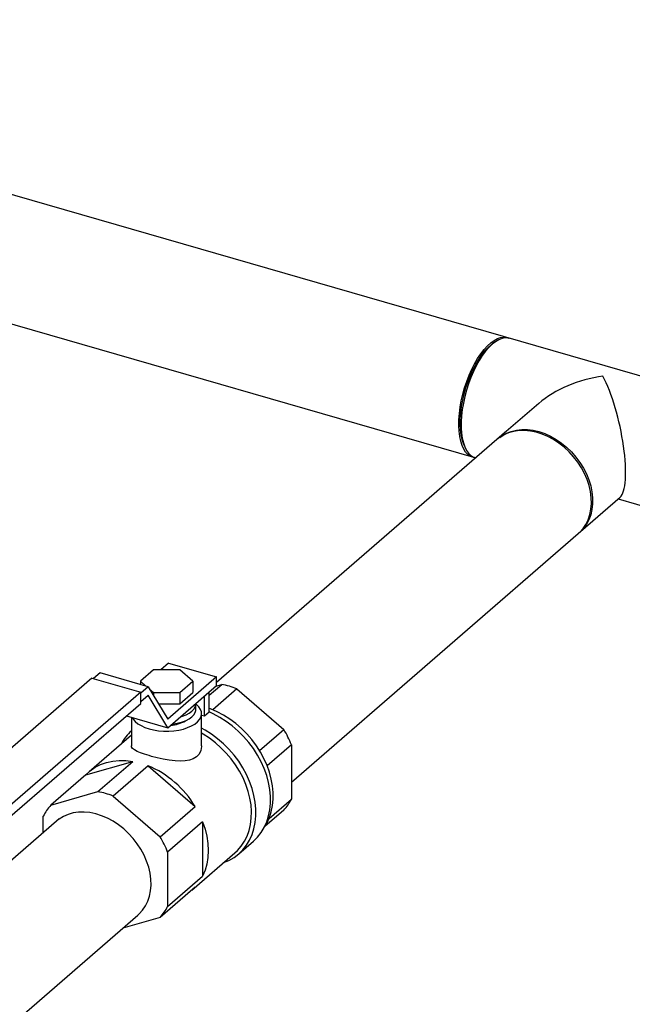
# Model space of a CAD drawing. Extents: x 19.1 to 29.8, y 0.6 to 8.7.
# Drawn here: x 23.2 to 23.4, y 4.1 to 4.4 of the extents above; entities that cross this region are included whole.
import ezdxf

# ---------------------------------------------------------------- set-up
doc = ezdxf.new("R2010")
doc.units = 0
doc.header["$MEASUREMENT"] = 0
doc.linetypes.add('SLD-SOLID', pattern=[0])
doc.layers.get('0').update_dxf_attribs({"linetype": 'CONTINUOUS'})
doc.layers.add('D7', color=7, linetype='CONTINUOUS')

# ---------------------------------------------------------------- blocks, each defined once
blk = doc.blocks.new('A$C2581797C')
at = {"color": 7, "linetype": 'SLD-SOLID'}
for p, q in [((2.113699250276895, 1.237041802001205), (1.623330714431901, 1.378599005087808)), ((1.623330714431908, 1.333754259929849), (1.993997728035239, 1.226751909887695)), ((2.000639725989373, 1.266881309954196), (1.999794602541975, 1.266276950830084)), ((2.015897688930572, 1.245657961906573), (2.002185331645542, 1.233782712151966)), ((2.004785669453078, 1.23609454121009), (1.904179884300248, 1.14896737550001)), ((1.98978810167926, 1.231613415029678), (1.990181119762752, 1.23065163523249)), ((2.00227528373604, 1.233847314883254), (2.001364430981774, 1.233131661781536)), ((1.99374441088866, 1.226872142073819), (1.994038522876117, 1.226787239256255)), ((2.03033211507281, 1.201281606174851), (2.044044472357839, 1.213156855929458)), ((2.043347243211734, 1.212553037776671), (2.080207179956403, 1.201912490575752)), ((1.930117887082687, 1.114433668456346), (2.032991709266518, 1.203525011851976)), ((1.882294513609963, 1.153313111306122), (1.877747961429975, 1.149375681618675)), ((1.89138761796994, 1.153313111306094), (1.882294513609963, 1.153313111306122)), ((1.887561452194099, 1.1556747692606), (1.88483444448255, 1.153313111306113)), ((1.887561452194099, 1.1556747692606), (1.904179884300255, 1.1508774411356)), ((1.895934170149921, 1.149375681618621), (1.89138761796994, 1.153313111306094)), ((1.860960971130936, 1.150487950594726), (1.810303465157787, 1.106617263530226)), ((1.860960971130936, 1.150487950594726), (1.877892958559848, 1.145600106844725)), ((1.863793206313936, 1.152289373978526), (1.861525069104822, 1.150325109536189)), ((1.880411638420092, 1.147492045853524), (1.863793206313936, 1.152289373978526)), ((1.904179884300255, 1.1508774411356), (1.887271565550314, 1.136234407563068)), ((1.904179884300241, 1.147930021101668), (1.904179884300255, 1.1508774411356)), ((1.877747961429975, 1.149375681618675), (1.879678675783133, 1.1477036339414)), ((1.877747961429975, 1.149375681618675), (1.877747961429975, 1.148260983167164)), ((1.880411638420092, 1.147492045853524), (1.877892958559848, 1.145310805110586)), ((1.880411638420092, 1.147492045853524), (1.887271565550314, 1.136234407563068)), ((1.880957638961242, 1.146596019338665), (1.882294513609963, 1.145438251931203)), ((1.8872715655503, 1.133286987529134), (1.904179884300241, 1.147930021101668)), ((1.89138761796994, 1.145438251931176), (1.895934170149921, 1.149375681618621)), ((1.895934170149921, 1.149375681618621), (1.895934170149907, 1.145456240084137)), ((1.901659314923862, 1.14458335859985), (1.905938797144145, 1.148289498917614)), ((1.9111831200319, 1.146775593365861), (1.902823521758307, 1.139535968895599)), ((1.903923061765461, 1.147707606262287), (1.905938797144145, 1.148289498917614)), ((1.9111831200319, 1.146775593365861), (1.92749572593911, 1.132648462462074)), ((1.877892958559848, 1.145600106844725), (1.827235452586699, 1.101729419780225)), ((1.877892958559833, 1.141712020842515), (1.877892958559848, 1.145600106844725)), ((1.877892958559841, 1.142363385076653), (1.880411638420078, 1.144544625819592)), ((1.8872715655503, 1.133286987529134), (1.880411638420078, 1.144544625819592)), ((1.882294513609963, 1.145438251931203), (1.882294513609963, 1.144402111014384)), ((1.882294513609963, 1.145438251931203), (1.89138761796994, 1.145438251931176)), ((1.891387617969926, 1.14151881039669), (1.895934170149907, 1.145456240084137)), ((1.89138761796994, 1.145438251931176), (1.891387617969926, 1.14151881039669)), ((1.899957621173833, 1.137359203342267), (1.899957621173861, 1.144273433972807)), ((1.901659314923833, 1.138832913359207), (1.901659314923862, 1.145747143989747)), ((1.827235452586685, 1.097841333778016), (1.877892958559833, 1.141712020842515)), ((1.884051474672439, 1.141518810396713), (1.891387617969926, 1.14151881039669)), ((1.89697495887215, 1.139573737593635), (1.896974958872164, 1.141533458360877)), ((1.872941317430275, 1.137423773833959), (1.8872715655503, 1.133286987529134)), ((1.874690011997146, 1.136918969194506), (1.87469001199711, 1.127039139460193)), ((1.898984405747107, 1.127034586412442), (1.89898440574715, 1.138162738641212)), ((1.898984405747143, 1.137640146436555), (1.899957621173833, 1.137359203342267)), ((1.899957621173833, 1.137359203342267), (1.901659314923833, 1.138832913359207)), ((1.919077905739186, 1.125358416324554), (1.92749572593911, 1.132648462462074)), ((1.874690011997117, 1.130755803271998), (1.860002804884736, 1.118036308802208)), ((1.930117887082751, 1.127349793679488), (1.921725796191737, 1.120082029777102)), ((1.930117887082751, 1.127349793679488), (1.930117887082673, 1.10851361720854)), ((1.858850879644308, 1.116928253253479), (1.875163484644148, 1.121637296483577)), ((1.863034390894143, 1.111133193171339), (1.875163484644148, 1.121637296483577)), ((1.880407807531903, 1.120123390931823), (1.868278713781905, 1.109619287619585)), ((1.880407807531903, 1.120123390931823), (1.896720413439112, 1.105996260028038)), ((1.858850879644308, 1.116928253253479), (1.84672178589431, 1.106424149941241)), ((1.84672178589431, 1.106424149941241), (1.863034390894143, 1.111133193171339)), ((1.868278713781905, 1.109619287619585), (1.884591319689108, 1.095492156715798)), ((1.884591319689108, 1.095492156715798), (1.896720413439112, 1.105996260028038)), ((1.92235119082693, 1.101787460947675), (1.930117887082673, 1.10851361720854)), ((1.844099623953554, 1.096936343773755), (1.844099623953568, 1.102639385322881)), ((1.927495725938996, 1.104728853868107), (1.920915332937483, 1.099030066361988)), ((1.84957893821656, 1.101681569120843), (1.752904870380441, 1.017959370487548)), ((1.899342574582754, 1.100697591245451), (1.887213480832756, 1.090193487933214)), ((1.899342574582754, 1.100697591245451), (1.899342574582683, 1.081861414774504)), ((1.911835748297712, 1.089571668944754), (1.916922726422712, 1.093977121229438)), ((1.887213480832756, 1.090193487933214), (1.887213480832678, 1.071357311462266)), ((1.895568487859293, 1.076968595523092), (1.910539772234294, 1.089934108118945)), ((1.887213480832678, 1.071357311462266), (1.899342574582683, 1.081861414774504)), ((1.896720413438999, 1.07807665143407), (1.884591319689001, 1.06757254812183)), ((1.784671858159236, 0.9884737125290153), (1.876910334303901, 1.068354576076691)), ((1.884591319689001, 1.06757254812183), (1.871715329752924, 1.063855570162767))]:
    blk.add_line(p, q, dxfattribs=at)
at = {"color": 7, "linetype": 'SLD-SOLID', "flags": 128}
for points in [[(1.993552868694913, 1.226932644561471), (1.993100832731926, 1.227014982486623), (1.992153577433491, 1.227373144663074), (1.991285440537098, 1.227970307171165), (1.990506600154106, 1.228799468826481), (1.989826187475906, 1.22985090846672), (1.989252179719038, 1.231112298923445), (1.988791306599637, 1.232568851546845), (1.988448971433648, 1.234203489589155), (1.98822918778788, 1.23599704841389), (1.988134532424645, 1.237928500183695), (1.988166115091531, 1.239975200392515), (1.988323565510633, 1.24211315335172), (1.988605037719758, 1.244317293517605), (1.989007231714595, 1.246561779361996), (1.989525432138301, 1.248820296340516), (1.990153563564689, 1.251066365406579), (1.990884261727096, 1.253273653453978), (1.991708959857647, 1.255416282048507), (1.992617989124795, 1.257469130828919), (1.99360069199151, 1.259408132020195), (1.994645547165177, 1.261210552606221), (1.995740304674214, 1.262855260853589), (1.996872129487762, 1.26432297406187), (1.998027751994712, 1.265596484635641), (1.999193623577789, 1.266660861827808), (2.000356075458633, 1.267503626788961), (2.001501478951781, 1.268114898870476), (2.002616405248538, 1.268487511466092), (2.003687782857448, 1.268617096033807), (2.004703050855625, 1.268502133313045), (2.005474737790017, 1.268231212976839)], [(1.98978810167926, 1.231613415029678), (1.989725924616941, 1.231768931007292), (1.989270781902817, 1.233171977926451), (1.988932548423051, 1.234752086166981), (1.988715329873905, 1.236490075355314), (1.98862176299432, 1.238364848657047), (1.988652983559462, 1.24035364886393), (1.988808612593957, 1.242432334635557), (1.98908676097215, 1.244575673542514), (1.989484052349525, 1.246757648353923), (1.989995664146939, 1.248951772851352), (1.990615386090226, 1.251131413335639), (1.991335695594493, 1.253270111923926), (1.992147849078101, 1.255341907712514), (1.993041988097936, 1.257321651907049), (1.994007259017557, 1.259185313094849), (1.995031944755553, 1.260910268953675), (1.996103607015158, 1.262475580856086), (1.997209237268244, 1.263862248036015), (1.998335414661284, 1.26505343823233), (1.999468468926267, 1.266034692009673), (1.999794602541975, 1.266276950830084)], [(2.005669056689044, 1.268180326850847), (2.005248283241777, 1.26827776469045), (2.004220008568289, 1.268331491854322), (2.003138819874543, 1.268141296397702), (2.002017393109426, 1.267709408188421), (2.00086887597643, 1.267040890720852), (1.999706733788848, 1.266143581751073), (1.998544591601267, 1.265028001406336), (1.99739607446827, 1.2637072288462), (1.99627464770316, 1.262196748921336), (1.995193459009414, 1.260514270627819), (1.994165184335927, 1.258679519485335), (1.993201879263097, 1.256714006273506), (1.992314837662121, 1.254640774837649), (1.99151445928478, 1.252484131920778), (1.990810127835708, 1.250269362189255), (1.990210100957214, 1.248022431793202), (1.989721413415793, 1.245769683937117), (1.989349794626094, 1.243537530029914), (1.989099601478635, 1.241352140035276), (1.988973767259324, 1.239239135652762), (1.988973767259324, 1.237223289926827), (1.989099601478635, 1.235328236805498), (1.989349794626094, 1.233576194053961), (1.989721413415793, 1.231987702771566), (1.990210100957214, 1.23058138656623), (1.990810127835708, 1.229373733209655), (1.99151445928478, 1.228378901333278), (1.992314837662121, 1.227608554431266), (1.993201879263097, 1.227071724116708), (1.99374441088866, 1.226872142073819)], [(2.0295704707952, 1.200562132423417), (2.030008609155267, 1.200960716342684), (2.031187118484027, 1.202261204308205), (2.032181329082867, 1.20373269618591), (2.032979584741511, 1.205357940078936), (2.033572526642224, 1.207117881488606), (2.033953203083357, 1.208991886711028), (2.0341171509817, 1.210957984748384), (2.034062448198029, 1.21299312489881), (2.033789736072457, 1.215073447004783), (2.033302211905344, 1.217174561191672), (2.032605591471778, 1.219271833816701), (2.031708042009434, 1.221340676275898), (2.030620086465099, 1.223356833282986), (2.029354480122819, 1.225296667240451), (2.027926061059802, 1.227137435368745), (2.026351576183544, 1.228857556344596), (2.024649484889636, 1.230436863322283), (2.022839742642297, 1.231856840371472), (2.02094356701469, 1.23310083955955), (2.01898318893236, 1.234154276133439), (2.016981592035933, 1.23500479951248), (2.014962243218953, 1.235642438087692), (2.012948817499982, 1.236059716129778), (2.010964920454676, 1.236251741435219), (2.009033811462004, 1.236216262682874), (2.007178131009283, 1.235953695828683), (2.005419635253133, 1.235467119228935), (2.003778940948514, 1.234762237549387), (2.00227528373604, 1.233847314883254)], [(2.002309365471184, 1.233871470149956), (2.00312895810773, 1.234461351366568), (2.004665359229037, 1.235322861441293), (2.00633385255837, 1.235972475452036), (2.008114876536986, 1.236402577268472), (2.009987550287121, 1.236608124340047), (2.011929918421259, 1.23658670681528), (2.013919208448968, 1.236338575795068), (2.015932097763489, 1.235866640388754)], [(2.015932097763489, 1.235866640388754), (2.017944987077996, 1.235176433607484), (2.019934277105705, 1.234276047494702), (2.02187664523985, 1.233176038254356), (2.023749318989992, 1.231889302489036), (2.025530342968601, 1.230430925999115), (2.027198836297934, 1.228818006915538), (2.028735237419234, 1.227069455239847), (2.030121533434098, 1.225205771141728), (2.031341471289238, 1.223248804613248), (2.03238074832872, 1.221221499297678), (2.033227179979463, 1.219147623496265), (2.033870842604273, 1.217051491506616), (2.034304189847383, 1.214957678559798), (2.03452214110856, 1.212890732698221), (2.03452214110856, 1.210874886972284), (2.034304189847383, 1.20893377533002), (2.033870842604273, 1.20709015553066), (2.033227179979463, 1.205365642330713), (2.03238074832872, 1.203780454070709), (2.031341471289238, 1.202353175633648), (2.030437679632577, 1.201391686017684)], [(1.880763610434649, 1.132902848102073), (1.882360026947005, 1.132516739307088), (1.884051866819036, 1.132250965185607), (1.885803071421158, 1.132111190251607), (1.88757631686763, 1.132100393565135), (1.889333809510376, 1.13221880523882), (1.891038091444997, 1.132463901533416), (1.892652838860947, 1.132830458646929), (1.894143636220484, 1.133310664050882), (1.895478709766138, 1.133894283000797), (1.896629604723202, 1.134568876672009), (1.89757179176376, 1.135320067271613), (1.898285189806828, 1.136131844476155), (1.898754594011692, 1.136986906663889), (1.898969999842677, 1.137867029668799), (1.898926816298477, 1.138753455197064), (1.898625963761354, 1.139627290627513), (1.898073854380819, 1.140469911675058), (1.89728225540977, 1.141263359334986), (1.896974958872164, 1.141508647219491)], [(1.888787135992636, 1.134599510033404), (1.889461051646641, 1.134677580320987), (1.890960603275495, 1.134943089862102), (1.892358623249379, 1.135322621318609), (1.893620687676766, 1.135806829366452), (1.894715720342916, 1.136383791196502), (1.895616757909373, 1.137039300093676), (1.896301613840883, 1.137757215253415), (1.896753424711491, 1.138519859221862), (1.896961065438113, 1.139308453173447), (1.89697495887215, 1.139573737593635)], [(1.891638914650471, 1.137069222797018), (1.892358623249386, 1.137282342085851), (1.89362068767678, 1.137766550133696), (1.894715720342923, 1.138343511963745), (1.895616757909373, 1.138999020860919), (1.896301613840883, 1.139716936020658), (1.896753424711498, 1.140479579989106), (1.896961065438113, 1.14126817394069), (1.896970344575003, 1.141686376550099)], [(1.920533531049983, 1.098463802061286), (1.920610851450093, 1.098574419422025), (1.921657867466422, 1.100303099664812), (1.922507090558696, 1.10217920680834), (1.923150830031098, 1.104185750535794), (1.923583256079262, 1.106304559276453), (1.923800452585951, 1.108516444770265), (1.923800452585958, 1.110801375839669), (1.92358325607929, 1.113138659795077), (1.923150830031133, 1.115507129831049), (1.922507090558753, 1.117885336716173), (1.9216578674665, 1.120251743040623), (1.920610851450192, 1.122584918262279), (1.919375524449009, 1.124863732785029), (1.917963073775574, 1.127067549311673), (1.916386290801903, 1.129176409738479), (1.914659455118787, 1.131171215898854), (1.912798205217562, 1.133033902519307), (1.910819396865577, 1.134747600821362), (1.908740950457677, 1.136296791287816), (1.906581688726391, 1.137667444209914), (1.904361166280331, 1.138847146742537), (1.902099492514616, 1.139825215316871), (1.901659314923833, 1.139990232202681)], [(1.874984255268345, 1.136834028478588), (1.875293713903098, 1.136271831727973), (1.875967365189446, 1.135451609253343), (1.876872688322187, 1.134689169794686), (1.877990387910558, 1.134000763425357), (1.87929664212831, 1.133401062331941), (1.880763610434649, 1.132902848102073)], [(1.916922726422712, 1.093977121229438), (1.918359373368503, 1.095389757253701), (1.919619705356347, 1.09698704560058), (1.920687914644958, 1.098750717085632), (1.921554327365605, 1.100664799626774), (1.922211097150537, 1.102711958996115), (1.922652276190867, 1.104873655801393), (1.92287386910089, 1.107130313381594), (1.922873869100897, 1.10946149509622), (1.922652276190895, 1.111846089402666), (1.922211097150587, 1.114262501045635), (1.921554327365669, 1.116688846627096), (1.920687914645029, 1.119103152785732), (1.919619705356439, 1.12148355519111), (1.918359373368624, 1.123808496550428), (1.916918332443224, 1.126056921834716), (1.915309632870027, 1.128208468956416), (1.913547843281464, 1.130243653171619), (1.911648918716885, 1.132144043536921), (1.909630056131192, 1.133892429822887), (1.907509538656598, 1.135472978372568), (1.905306570027719, 1.136871375493545), (1.90304110066959, 1.138074957084942), (1.901555551159859, 1.138743051303615)], [(1.906628316865266, 1.086546688403642), (1.908460865156314, 1.087327086538869), (1.910222654744885, 1.088345101060862), (1.911831354318096, 1.089567865050924), (1.913272395243503, 1.090984304969015), (1.914532727231347, 1.092581593315894), (1.915600936519958, 1.094345264800946), (1.916467349240605, 1.09625934734209), (1.917124119025537, 1.09830650671143), (1.917565298065867, 1.100468203516709), (1.91778689097589, 1.10272486109691), (1.917786890975897, 1.105056042811532), (1.917565298065895, 1.107440637117982), (1.917124119025587, 1.10985704876095), (1.916467349240669, 1.11228339434241), (1.915600936520029, 1.114697700501048), (1.914532727231439, 1.117078102906425), (1.913272395243624, 1.119403044265744), (1.911831354318224, 1.121651469550029), (1.910222654745027, 1.123803016671729), (1.908460865156464, 1.125838200886935), (1.906561940591885, 1.127738591252236), (1.904543078006199, 1.129486977538203), (1.902422560531605, 1.131067526087883), (1.900219591902719, 1.132465923208859), (1.898984405747129, 1.133150430805246)], [(1.910539772234294, 1.089934108118945), (1.911433767481945, 1.090773373947417), (1.912725629207642, 1.092267557319145), (1.913831479707682, 1.093931280037767), (1.91474101782962, 1.095749044292911), (1.915445771098341, 1.097703917355703), (1.915939174638339, 1.099777689309499), (1.916216632326467, 1.101951042677819), (1.916275559605467, 1.104203732369346), (1.916115407559474, 1.106514774263785), (1.915737668027241, 1.108862640681899), (1.915145859705483, 1.111225460918845), (1.914345495371663, 1.113581224972859), (1.913344030531782, 1.115907988571515), (1.9121507939712, 1.118184077585694), (1.910776900855772, 1.12038828992713), (1.909235149192497, 1.122500093048847), (1.907539900614246, 1.124499815208703), (1.905706946599189, 1.126368828714431), (1.903753361370946, 1.128089723443196), (1.901697342849808, 1.129646469019344), (1.89955804313653, 1.131024564139582), (1.898984405747115, 1.131355487159482)], [(1.898956494382283, 1.127033878251297), (1.898977381516644, 1.126749840240826), (1.898720564179328, 1.125380041701187), (1.898100409136241, 1.124159005982531), (1.89722125453671, 1.123235086156789), (1.896075501833757, 1.122525983738081), (1.894788755076448, 1.122072090664146), (1.893335425326832, 1.121810410185103), (1.891642589996955, 1.121723852089291), (1.88983764903751, 1.121803634004954), (1.887784495918915, 1.12204480743282), (1.885691112048264, 1.122408564832505), (1.883637787235564, 1.122854105572342), (1.881665185859042, 1.123353791231334), (1.880763610434613, 1.123605932782276), (1.87916769896357, 1.124096334638113), (1.87777132581089, 1.124591007427557), (1.876616426815744, 1.125084104355956), (1.875718588327267, 1.125582481323049), (1.875071432170721, 1.126123400836761), (1.874736622194128, 1.126699998468464), (1.874736573003091, 1.127039140537404)], [(1.858850879644308, 1.116928253253479), (1.860386159143651, 1.118357477605448), (1.862105778526164, 1.119565752172896), (1.863991519183934, 1.120540275820381), (1.866023402527446, 1.12127072390023), (1.868179901650045, 1.12174935763762), (1.870438169395847, 1.12197110611948), (1.872774280415406, 1.12193362001857), (1.875163484644148, 1.121637296483577)], [(1.876902991898724, 1.068363054355902), (1.877341130258785, 1.068761638275167), (1.878519639587552, 1.070062126240686), (1.879513850186385, 1.071533618118392), (1.880312105845029, 1.073158862011417), (1.880905047745749, 1.074918803421089), (1.881285724186881, 1.07679280864351), (1.881449672085218, 1.078758906680867), (1.881394969301539, 1.080794046831287), (1.881122257175981, 1.082874368937262), (1.880634733008868, 1.084975483124151), (1.879938112575303, 1.087072755749182), (1.879040563112952, 1.089141598208378), (1.877952607568623, 1.091157755215465), (1.876687001226344, 1.09309758917293), (1.875258582163319, 1.094938357301227), (1.873684097287061, 1.096658478277075), (1.871982005993161, 1.098237785254763), (1.870172263745822, 1.099657762303951), (1.868276088118201, 1.10090176149203), (1.866315710035877, 1.101955198065919), (1.864314113139457, 1.10280572144496), (1.862294764322463, 1.103443360020171), (1.860281338603492, 1.103860638062257), (1.8582974415582, 1.104052663367699), (1.856366332565528, 1.104017184615354), (1.854510652112801, 1.103754617761163), (1.852752156356658, 1.103268041161415), (1.851111462052039, 1.10256315948187), (1.84960780483955, 1.101648236815733)], [(1.899342574582754, 1.100697591245451), (1.900196499590173, 1.098185282296376), (1.900812991430023, 1.095665739061307), (1.901185518641441, 1.09316565499655), (1.901310134461916, 1.090711517397026), (1.901185518641427, 1.088329326775002), (1.900812991429987, 1.086044321396044), (1.900196499590116, 1.08388070989067), (1.899342574582683, 1.081861414774504)], [(1.896720413438999, 1.07807665143407), (1.895185133888972, 1.076647426953702), (1.894307236127645, 1.075986778578631)]]:
    blk.add_lwpolyline(points, dxfattribs=at)
at = {"color": 7, "linetype": 'SLD-SOLID'}
for centre, radius, start, end in [((1.901248489141629, 1.122201407855523), 0.02650636686576169, 67.98794388072743, 79.80782990068587), ((1.887637773446812, 1.145287417410295), 0.01117617231846007, 273.1002907269023, 301.0061304184775), ((1.898761243415166, 1.115130429663458), 0.03365340932286275, 21.29035496392028, 31.36865429682842), ((1.885537444603777, 1.119997586808434), 0.01635652817711469, 131.5433669839094, 152.2461294242456), ((1.867011670058218, 1.088173210538563), 0.03464492064322904, 30.96064157161626, 67.25256998825542), ((1.858344082891605, 1.085045102109161), 0.02650636686585091, 67.98794388074806, 79.80782990066726), ((1.858391975942332, 1.095538078925025), 0.01595931946941811, 136.9909605970538, 153.5790295460579), ((1.91582553563228, 1.115614924451354), 0.01595931936326024, 316.9909623672306, 333.5790259693948), ((1.855856837165007, 1.077974123917104), 0.03365340932304248, 21.29035496394761, 31.36865429680123), ((1.872921129382277, 1.078458618705076), 0.01595931936325576, 316.9909623672253, 333.5790259693963)]:
    blk.add_arc(centre, radius, start, end, dxfattribs=at)
for major_axis, ratio, start_param, end_param in [((0.02910072154861586, 0.006395887362962473), 0.6158408310986623, 1.436261654643612, 2.293333602493729), ((-0.005203438292411028, 0.02367518379384187), 0.2493111653589936, 3.276127325741065, 5.560648031480757)]:
    blk.add_ellipse((2.038096357138485, 1.236444104774832), major_axis=major_axis, ratio=ratio, start_param=start_param, end_param=end_param, dxfattribs=at)

msp = doc.modelspace()

# ---------------------------------------------------------------- block references
at = {"layer": 'D7', "color": 7, "linetype": 'Continuous'}
msp.add_blockref('A$C2581797C', (21.34304890698156, 3.053615723818543), dxfattribs=at)

doc.saveas('drawing.dxf')
